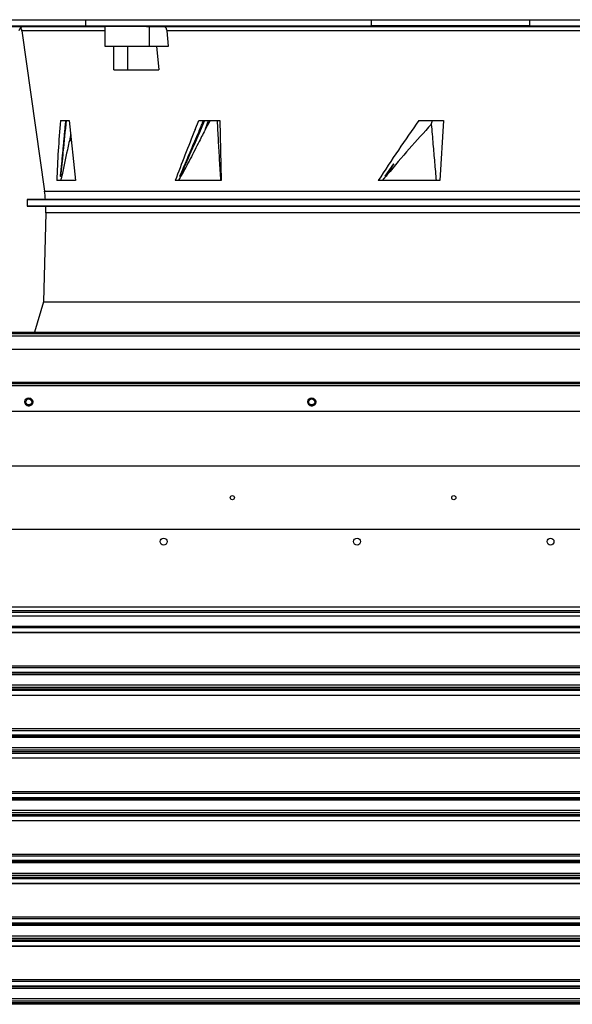
# Model space of a CAD drawing. Units: inches. Extents: x 8 to 525, y 3 to 403.
# Drawn here: x 377 to 394, y 182 to 213 of the extents above; entities that cross this region are included whole.
import ezdxf

# ---------------------------------------------------------------- set-up
doc = ezdxf.new("R2010")
doc.units = ezdxf.units.IN
doc.header["$LTSCALE"] = 48
doc.header["$MEASUREMENT"] = 0

msp = doc.modelspace()

# ---------------------------------------------------------------- linework, layer by layer
at = {"color": 7, "linetype": 'Continuous', "lineweight": 25}
for p, q in [((365.8233947, 212.6841073), (378.8923868, 212.6841073)), ((378.8923868, 212.4874445), (378.8923868, 212.6841073)), ((378.8923868, 212.6841073), (387.8590167, 212.6841073)), ((387.8590167, 212.6841073), (392.8233947, 212.6841073)), ((387.8590167, 212.4874445), (387.8590167, 212.6841073)), ((392.8233947, 212.6841073), (392.8233947, 212.4874445)), ((392.8233947, 212.6841073), (401.7900246, 212.6841073)), ((365.8233947, 212.4874445), (378.8923868, 212.4874445)), ((374.1899632, 212.468756), (376.9477406, 212.468756)), ((376.8892442, 212.3331987), (377.5962882, 207.3023196)), ((379.4924482, 212.3331987), (376.8892442, 212.3331987)), ((376.9477406, 212.468756), (378.8923868, 212.4857266)), ((376.9477406, 212.468756), (379.4924482, 212.468756)), ((378.8923868, 212.4874445), (387.8590167, 212.4874445)), ((379.4924482, 212.4809166), (379.4924482, 211.8573356)), ((380.8935437, 212.4740373), (381.3301815, 212.468756)), ((380.8935437, 211.8573356), (380.8935437, 212.4740373)), ((381.3301815, 212.468756), (399.3522299, 212.468756)), ((399.2406869, 212.3331987), (381.4417245, 212.3331987)), ((381.4899875, 211.8573356), (381.4417245, 212.3331987)), ((392.8233947, 212.4874445), (387.8590167, 212.4874445)), ((392.8233947, 212.4874445), (401.7900246, 212.4874445)), ((379.4924482, 211.8573356), (380.8935437, 211.8573356)), ((379.7682401, 211.1093041), (379.7682401, 211.8573356)), ((380.2020672, 211.8573356), (380.2020672, 211.1093041)), ((380.8935437, 211.8573356), (381.4899875, 211.8573356)), ((381.1119016, 211.8573356), (381.1875924, 211.1093041)), ((379.7682401, 211.1093041), (380.2020672, 211.1093041)), ((380.2020672, 211.1093041), (381.1875924, 211.1093041)), ((378.0961378, 209.5174397), (378.374497, 209.5174397)), ((378.374497, 209.5174397), (378.5696488, 207.6350081)), ((382.3268532, 209.2416052), (382.4412237, 209.5174397)), ((382.4412237, 209.5174397), (383.0970751, 209.5174397)), ((382.7954274, 209.5174397), (382.6532879, 209.2596021)), ((382.6532879, 209.2596021), (382.7401535, 209.5174397)), ((383.0970751, 209.5174397), (383.1446457, 207.6350081)), ((389.3461806, 209.5174397), (390.1196136, 209.5174397)), ((389.7356092, 209.3997432), (389.7782962, 209.5174397)), ((390.1196136, 209.5174397), (390.0044995, 207.6350081)), ((378.4202009, 209.0765804), (378.4031207, 208.9540367)), ((378.4212157, 209.0667916), (378.4048616, 208.9493161)), ((378.4048616, 208.9493161), (378.4366792, 208.9176308)), ((378.4203665, 208.8928875), (378.4414176, 208.8719238)), ((388.2850817, 207.7765773), (388.555595, 208.1589968)), ((378.5696488, 207.6350081), (377.9832248, 207.6350081)), ((378.0975681, 207.7640979), (378.0975219, 207.764805)), ((383.1446457, 207.6350081), (381.6976798, 207.6350081)), ((381.852502, 207.7640979), (381.8442458, 207.7735847)), ((390.0044995, 207.6350081), (388.0699488, 207.6350081)), ((388.202153, 207.6350081), (388.3093952, 207.7659425)), ((388.3025393, 207.7640979), (388.2850817, 207.7765773)), ((388.3549541, 207.8212567), (388.3195913, 207.7686717)), ((377.6243386, 207.0445997), (377.0538041, 207.0396207)), ((377.0538041, 207.0396207), (377.0538041, 206.8331399)), ((377.0538041, 207.0396207), (398.71894, 207.0396207)), ((377.5962882, 207.3023196), (398.6741993, 207.3023196)), ((398.3139679, 207.0445997), (377.6243386, 207.0445997)), ((377.0538041, 206.8331399), (377.6354128, 206.8280643)), ((398.7188556, 206.8331399), (377.0538041, 206.8331399)), ((377.6354128, 206.8280643), (398.3060166, 206.8280643)), ((377.6354128, 206.620452), (377.5656828, 203.8312513)), ((398.5746308, 206.620452), (377.6354128, 206.620452)), ((377.5656828, 203.8312513), (377.2857376, 202.8802844)), ((377.5656828, 203.8312513), (403.1167286, 203.8312513)), ((346.9621557, 202.8802844), (403.7681557, 202.8802844)), ((346.9621557, 202.8317844), (433.7202057, 202.8317844)), ((346.9621557, 202.7647844), (433.7202057, 202.7647844)), ((433.7202057, 202.3317844), (346.9621557, 202.3317844)), ((433.7202057, 201.2977844), (346.9621557, 201.2977844)), ((346.9621557, 201.2667844), (433.7202057, 201.2667844)), ((346.9621557, 201.1997844), (433.7202057, 201.1997844)), ((346.9621557, 200.3942871), (433.7202057, 200.3942871)), ((348.4342817, 198.6864793), (432.4500297, 198.6864793)), ((350.7374313, 196.6982903), (430.1468801, 196.6982903)), ((352.8634155, 194.2573455), (428.0208959, 194.2573455)), ((352.9421557, 194.1392352), (427.9421557, 194.1392352)), ((352.9421557, 194.0888938), (427.9421557, 194.0888938)), ((352.9421557, 193.9762699), (427.9421557, 193.9762699)), ((427.9421557, 193.9611903), (352.9421557, 193.9611903)), ((352.9421557, 193.6513705), (427.9421557, 193.6513705)), ((427.9421557, 193.5970839), (352.9421557, 193.5970839)), ((352.9421557, 193.4594297), (427.9421557, 193.4594297)), ((427.9421557, 193.4443501), (352.9421557, 193.4443501)), ((352.9421557, 192.4044476), (427.9421557, 192.4044476)), ((352.9421557, 192.350161), (427.9421557, 192.350161)), ((427.9421557, 192.2030266), (352.9421557, 192.2030266)), ((352.9421557, 192.1970395), (427.9421557, 192.1970395)), ((352.9421557, 192.1838516), (427.9421557, 192.1838516)), ((427.9421557, 192.129565), (352.9421557, 192.129565)), ((352.9421557, 191.8109223), (427.9421557, 191.8109223)), ((352.9421557, 191.7400561), (427.9421557, 191.7400561)), ((352.9421557, 191.6828666), (427.9421557, 191.6828666)), ((427.9421557, 191.62858), (352.9421557, 191.62858)), ((352.9421557, 191.4909258), (427.9421557, 191.4909258)), ((427.9421557, 191.4758461), (352.9421557, 191.4758461)), ((352.9421557, 190.4359436), (427.9421557, 190.4359436)), ((352.9421557, 190.381657), (427.9421557, 190.381657)), ((427.9421557, 190.2345227), (352.9421557, 190.2345227)), ((352.9421557, 190.2285356), (427.9421557, 190.2285356)), ((352.9421557, 190.2153477), (427.9421557, 190.2153477)), ((427.9421557, 190.1610611), (352.9421557, 190.1610611)), ((352.9421557, 189.8424183), (427.9421557, 189.8424183)), ((352.9421557, 189.7715522), (427.9421557, 189.7715522)), ((352.9421557, 189.7143627), (427.9421557, 189.7143627)), ((427.9421557, 189.6600761), (352.9421557, 189.6600761)), ((352.9421557, 189.5224218), (427.9421557, 189.5224218)), ((427.9421557, 189.5073422), (352.9421557, 189.5073422)), ((352.9421557, 188.4674397), (427.9421557, 188.4674397)), ((352.9421557, 188.4131531), (427.9421557, 188.4131531)), ((427.9421557, 188.2660187), (352.9421557, 188.2660187)), ((352.9421557, 188.2600317), (427.9421557, 188.2600317)), ((352.9421557, 188.2468437), (427.9421557, 188.2468437)), ((427.9421557, 188.1925571), (352.9421557, 188.1925571)), ((352.9421557, 187.8739144), (427.9421557, 187.8739144)), ((352.9421557, 187.8030483), (427.9421557, 187.8030483)), ((352.9421557, 187.7458587), (427.9421557, 187.7458587)), ((427.9421557, 187.6915721), (352.9421557, 187.6915721)), ((352.9421557, 187.5539179), (427.9421557, 187.5539179)), ((427.9421557, 187.5388383), (352.9421557, 187.5388383)), ((352.9421557, 186.4989358), (427.9421557, 186.4989358)), ((352.9421557, 186.4446491), (427.9421557, 186.4446491)), ((427.9421557, 186.2975148), (352.9421557, 186.2975148)), ((352.9421557, 186.2915277), (427.9421557, 186.2915277)), ((352.9421557, 186.2783398), (427.9421557, 186.2783398)), ((427.9421557, 186.2240532), (352.9421557, 186.2240532)), ((352.9421557, 185.9054105), (427.9421557, 185.9054105)), ((352.9421557, 185.8345443), (427.9421557, 185.8345443)), ((352.9421557, 185.7773548), (427.9421557, 185.7773548)), ((427.9421557, 185.7230682), (352.9421557, 185.7230682)), ((352.9421557, 185.5854139), (427.9421557, 185.5854139)), ((427.9421557, 185.5703343), (352.9421557, 185.5703343)), ((352.9421557, 184.5304318), (427.9421557, 184.5304318)), ((352.9421557, 184.4761452), (427.9421557, 184.4761452)), ((427.9421557, 184.3290108), (352.9421557, 184.3290108)), ((352.9421557, 184.3230238), (427.9421557, 184.3230238)), ((352.9421557, 184.3098359), (427.9421557, 184.3098359)), ((427.9421557, 184.2555493), (352.9421557, 184.2555493)), ((352.9421557, 183.9369065), (427.9421557, 183.9369065)), ((352.9421557, 183.8660404), (427.9421557, 183.8660404)), ((352.9421557, 183.8088509), (427.9421557, 183.8088509)), ((427.9421557, 183.7545643), (352.9421557, 183.7545643)), ((352.9421557, 183.61691), (427.9421557, 183.61691)), ((427.9421557, 183.6018304), (352.9421557, 183.6018304)), ((352.9421557, 182.5619279), (427.9421557, 182.5619279)), ((352.9421557, 182.5076413), (427.9421557, 182.5076413)), ((427.9421557, 182.3605069), (352.9421557, 182.3605069)), ((352.9421557, 182.3545199), (427.9421557, 182.3545199)), ((352.9421557, 182.3413319), (427.9421557, 182.3413319)), ((427.9421557, 182.2870453), (352.9421557, 182.2870453)), ((352.9421557, 181.9684026), (427.9421557, 181.9684026)), ((352.9421557, 181.8975365), (427.9421557, 181.8975365)), ((352.9421557, 181.8403469), (427.9421557, 181.8403469)), ((427.9421557, 181.7860603), (352.9421557, 181.7860603))]:
    msp.add_line(p, q, dxfattribs=at)
at = {"color": 7, "linetype": 'Continuous', "lineweight": 25, "flags": 128}
for points in [[(377.2285576, 200.6909094), (377.2210192, 200.733662), (377.2194693, 200.7377013)], [(386.1089563, 200.6909094), (386.1014178, 200.733662), (386.09992, 200.7375722)]]:
    msp.add_lwpolyline(points, dxfattribs=at)
at = {"color": 7, "linetype": 'Continuous', "lineweight": 25}
for centre, radius in [((377.1036076, 200.6907844), 0.125), ((377.1035724, 200.6909563), 0.095), ((385.9840063, 200.6907844), 0.125), ((385.9839613, 200.6909563), 0.095), ((383.4913683, 197.6864793), 0.0649606), ((390.4421557, 197.6864793), 0.0649606), ((381.333888, 196.3045896), 0.1082677), ((387.4059352, 196.3045896), 0.1082677), ((393.4779825, 196.3045896), 0.1082677)]:
    msp.add_circle(centre, radius, dxfattribs=at)
for centre, radius, start, end in [((376.9491149, 212.3112817), 0.1574803, 90.50000003, 172), ((376.7332965, 212.3112817), 0.1574803, 8, 46.74676979), ((373.4831669, 206.7242581), 4.1535433, 4.42332343, 8), ((373.4831669, 206.7242581), 4.1535433, 358.56790382, 1.43209618), ((377.1035576, 200.6909094), 0.125, 201.63228178, 360), ((385.9839563, 200.6909094), 0.125, 201.70160963, 360)]:
    msp.add_arc(centre, radius, start, end, dxfattribs=at)
for centre, major_axis, ratio, start_param, end_param in [((391.3618394, 214.0682213), (6.6594478, 21.2817452), 0.5460827499, 1.9524135381, 2.0426051036), ((392.0372172, 198.4642597), (8.7654481, 18.5953062), 0.3851837432, 1.1257185612, 1.2437676626), ((392.1190427, 209.0922273), (10.0124437, 19.6668226), 0.4063104012, 1.7673354216, 1.8473964864), ((389.9996911, 193.2214264), (10.0230338, 21.024631), 0.3948547619, 0.8993524144, 1.0057751933), ((390.1736587, 208.4996758), (6.2792798, 19.6131018), 0.5587552002, 1.784531156, 1.7912244604), ((390.0308962, 203.9693881), (9.9240178, 19.2705687), 0.415110382, 1.5875214253, 1.5942957428)]:
    msp.add_ellipse(centre, major_axis=major_axis, ratio=ratio, start_param=start_param, end_param=end_param, dxfattribs=at)
for points, knots in [([(378.2705665, 212.4824596), (378.2442712, 212.4822267), (378.1916805, 212.4817608), (378.1126641, 212.4811146), (378.0448449, 212.4806023), (377.9952216, 212.4802818), (377.9695633, 212.4801912), (377.9707082, 212.480341), (377.9985617, 212.4807137), (378.0498941, 212.481265), (378.1033719, 212.4817805), (378.1614031, 212.4823113), (378.2235619, 212.4828533), (378.3021168, 212.4834891), (378.3700597, 212.4839904), (378.4196496, 212.4843016), (378.445318, 212.4843894), (378.4441664, 212.4842442), (378.4163299, 212.4838817), (378.364936, 212.4833415), (378.3116347, 212.4828323), (378.278478, 212.4825314), (378.2705665, 212.4824596)], [0, 0, 0, 0, 0.0536889851, 0.1073779928, 0.161066284, 0.2147527125, 0.2684371643, 0.3221204206, 0.3758038119, 0.4294886064, 0.4831754287, 0.5000001251, 0.5536890494, 0.6073779993, 0.6610661729, 0.7147525078, 0.7684369781, 0.8221203476, 0.8758038404, 0.9294886293, 0.9831753441, 1, 1, 1, 1]), ([(379.4954007, 212.4788863), (379.4947639, 212.4790134), (379.4927043, 212.4794244), (379.5139231, 212.4799625), (379.5582482, 212.4804788), (379.6250733, 212.4808074), (379.7116481, 212.4809435), (379.8152093, 212.4808886), (379.9333452, 212.4806371), (380.0622151, 212.4802025), (380.1985272, 212.4795879), (380.3381995, 212.4788153), (380.4773082, 212.4778977), (380.6120763, 212.4768637), (380.7381652, 212.4757357), (380.8309794, 212.4747777), (380.879307, 212.4742058), (380.8935437, 212.4740373)], [0, 0, 0, 0, 0.0322775848, 0.1044041161, 0.1765281701, 0.2486522166, 0.320774138, 0.3928960586, 0.4650170118, 0.5371379712, 0.6092594749, 0.6813809896, 0.7535043622, 0.8256277463, 0.8977536076, 0.9698794762, 1, 1, 1, 1]), ([(381.4417245, 212.3331987), (381.438709, 212.350461), (381.4326784, 212.3849843), (381.408621, 212.4278434), (381.3765752, 212.4576899), (381.3485806, 212.4679321), (381.333024, 212.4686287), (381.3301815, 212.468756)], [0, 0, 0, 0, 0.2363326842, 0.47264879385, 0.70940874754, 0.94690269077, 1, 1, 1, 1]), ([(382.1063051, 212.4824596), (382.120601, 212.4822267), (382.1491927, 212.4817608), (382.1606334, 212.4811146), (382.1464676, 212.4806023), (382.106383, 212.4802818), (382.0454118, 212.4801912), (381.9702954, 212.480341), (381.889525, 212.4807137), (381.8122445, 212.481265), (381.7619207, 212.4817805), (381.7217577, 212.4823113), (381.6920513, 212.4828533), (381.6794411, 212.4834891), (381.6939204, 212.4839904), (381.7339201, 212.4843016), (381.7949167, 212.4843894), (381.8700161, 212.4842442), (381.9508299, 212.4838817), (382.0279547, 212.4833415), (382.0787255, 212.4828323), (382.1009921, 212.4825314), (382.1063051, 212.4824596)], [0, 0, 0, 0, 0.0536889851, 0.1073779928, 0.161066284, 0.2147527125, 0.2684371643, 0.3221204206, 0.3758038119, 0.4294886064, 0.4831754287, 0.5000001251, 0.5536890494, 0.6073779993, 0.6610661728, 0.7147525078, 0.7684369781, 0.8221203476, 0.8758038404, 0.9294886293, 0.9831753441, 1, 1, 1, 1]), ([(387.6117572, 212.4824596), (387.6163391, 212.4822267), (387.6255028, 212.4817608), (387.6051564, 212.4811146), (387.5617318, 212.4806023), (387.49779, 212.4802818), (387.4211672, 212.4801912), (387.340336, 212.480341), (387.264448, 212.4807137), (387.2020628, 212.481265), (387.169744, 212.4817805), (387.1503091, 212.4823113), (387.1439022, 212.4828533), (387.1627916, 212.4834891), (387.2066067, 212.4839904), (387.2704429, 212.4843016), (387.3470974, 212.4843894), (387.4279073, 212.4842442), (387.5038493, 212.4838817), (387.5660405, 212.4833415), (387.5989163, 212.4828323), (387.6092835, 212.4825314), (387.6117572, 212.4824596)], [0, 0, 0, 0, 0.0536889851, 0.1073779928, 0.161066284, 0.2147527125, 0.2684371643, 0.3221204206, 0.3758038119, 0.4294886064, 0.4831754287, 0.5000001251, 0.5536890494, 0.6073779993, 0.6610661729, 0.7147525078, 0.7684369781, 0.8221203476, 0.8758038404, 0.9294886293, 0.9831753441, 1, 1, 1, 1]), ([(393.5327431, 212.4824596), (393.5269134, 212.4822267), (393.515254, 212.4817608), (393.4662182, 212.4811146), (393.4001458, 212.4806023), (393.3220812, 212.4802818), (393.241472, 212.4801912), (393.1672318, 212.480341), (393.1077796, 212.4807137), (393.0697872, 212.481265), (393.0603936, 212.4817805), (393.0646457, 212.4823113), (393.0825136, 212.4828533), (393.1300268, 212.4834891), (393.1965073, 212.4839904), (393.2744615, 212.4843016), (393.3551038, 212.4843894), (393.4293218, 212.4842442), (393.4888305, 212.4838817), (393.52662, 212.4833415), (393.5365958, 212.4828323), (393.5334853, 212.4825314), (393.5327431, 212.4824596)], [0, 0, 0, 0, 0.0536889851, 0.1073779928, 0.161066284, 0.2147527125, 0.2684371643, 0.3221204206, 0.3758038119, 0.4294886064, 0.4831754287, 0.5000001251, 0.5536890494, 0.6073779993, 0.6610661729, 0.7147525078, 0.7684369781, 0.8221203476, 0.8758038404, 0.9294886293, 0.9831753441, 1, 1, 1, 1]), ([(378.0975219, 207.764805), (378.0990344, 207.7797429), (378.1065969, 207.8544322), (378.1261049, 208.0486108), (378.1497248, 208.287565), (378.1729651, 208.5264846), (378.1873385, 208.6757953), (378.2016011, 208.8250958), (378.2157555, 208.9743862), (378.2326565, 209.1544695), (378.2494897, 209.335489), (378.2606315, 209.4567894), (378.2662025, 209.5174397)], [0, 0, 0, 0, 0.02555751624, 0.12778759313, 0.33224781552, 0.43447789039, 0.53670796456, 0.58782299782, 0.69005307117, 0.79228314409, 0.89614153846, 1, 1, 1, 1]), ([(378.2745552, 209.5174397), (378.2420891, 209.1896597), (378.1841129, 208.6043286), (378.1240128, 208.0208388), (378.0975681, 207.7640979)], [0, 0, 0, 0, 0.5599907057, 1, 1, 1, 1]), ([(381.8442458, 207.7735847), (381.8540986, 207.7965348), (381.9033622, 207.9112855), (381.9918615, 208.1178412), (382.109542, 208.3932564), (382.2268957, 208.668679), (382.3455261, 208.9478503), (382.4451706, 209.1829932), (382.5259978, 209.3741044), (382.566343, 209.4696612), (382.5865156, 209.5174397)], [0, 0, 0, 0, 0.0394849752, 0.1974249084, 0.3553648403, 0.5133047709, 0.6712447, 0.8356222162, 0.9178110923, 1, 1, 1, 1]), ([(382.6214537, 209.5174397), (382.47876, 209.1896597), (382.2239454, 208.6043286), (381.9660003, 208.0208388), (381.852502, 207.7640979)], [0, 0, 0, 0, 0.5599907057, 1, 1, 1, 1]), ([(383.0118583, 209.5174397), (383.0236566, 209.3100457), (383.0474038, 208.8926133), (383.0832706, 208.2651361), (383.1073974, 207.8450508), (383.1194608, 207.6350081)], [0, 0, 0, 0, 0.3305238483, 0.66526189999, 1, 1, 1, 1]), ([(382.6532879, 209.2596021), (382.586641, 209.1282964), (382.4257365, 208.8112874), (382.1690666, 208.31372), (381.9798763, 207.9503847), (381.8852576, 207.7686717)], [0, 0, 0, 0, 0.26114640481, 0.63048112042, 1, 1, 1, 1]), ([(389.7356092, 209.3997432), (389.7535145, 209.1923923), (389.7878654, 208.7945971), (389.8386796, 208.2063517), (389.871593, 207.825456), (389.8880497, 207.6350081)], [0, 0, 0, 0, 0.35249419963, 0.67624708062, 1, 1, 1, 1]), ([(378.4203392, 209.0752463), (378.418979, 209.0694048), (378.3819332, 208.9103045), (378.2833921, 208.4724431), (378.193792, 208.0456965), (378.1356276, 207.7686717)], [0, 0, 0, 0, 0.0131960807, 0.3594110958, 1, 1, 1, 1]), ([(378.4030648, 208.9528898), (378.4025566, 208.9471975), (378.4015007, 208.9353716), (378.40453, 208.9189444), (378.4107051, 208.9038569), (378.417599, 208.8961009), (378.4210498, 208.8922185)], [0, 0, 0, 0, 0.2354679626, 0.489194076, 0.7443114832, 1, 1, 1, 1]), ([(378.4031523, 208.953889), (378.4030955, 208.9536637), (378.4029274, 208.9529973), (378.4032074, 208.9514156), (378.4042099, 208.9501432), (378.4048616, 208.9493161)], [0, 0, 0, 0, 0.1515953819, 0.4484856005, 1, 1, 1, 1]), ([(378.4048616, 208.9493161), (378.4043637, 208.9416311), (378.4033678, 208.9262611), (378.4089175, 208.9068006), (378.4167946, 208.8975106), (378.4205662, 208.8930626)], [0, 0, 0, 0, 0.3426248963, 0.6852497926, 1, 1, 1, 1]), ([(388.555595, 208.1589968), (388.508402, 208.085254), (388.4241286, 207.9535703), (388.3396917, 207.8219924), (388.3025393, 207.7640979)], [0, 0, 0, 0, 0.5599986539, 1, 1, 1, 1]), ([(388.555595, 208.1589968), (388.540563, 208.134068), (388.4991791, 208.0654374), (388.4320542, 207.9529209), (388.3806548, 207.8651459), (388.3549541, 207.8212567)], [0, 0, 0, 0, 0.2219131553, 0.6109408812, 1, 1, 1, 1]), ([(378.1356276, 207.7686717), (378.1285231, 207.7678227), (378.1158352, 207.7663065), (378.1031502, 207.7647728), (378.0975681, 207.7640979)], [0, 0, 0, 0, 0.5599449485, 1, 1, 1, 1]), ([(381.852502, 207.7640979), (381.8586194, 207.7649565), (381.8695423, 207.7664895), (381.8804561, 207.768005), (381.8852576, 207.7686717)], [0, 0, 0, 0, 0.5600549937, 1, 1, 1, 1]), ([(388.3195913, 207.7686717), (388.3164135, 207.7678227), (388.3107382, 207.7663065), (388.3050448, 207.7647728), (388.3025393, 207.7640979)], [0, 0, 0, 0, 0.5599449485, 1, 1, 1, 1])]:
    msp.add_open_spline(points, degree=3, knots=knots, dxfattribs=at)

doc.saveas('drawing.dxf')
